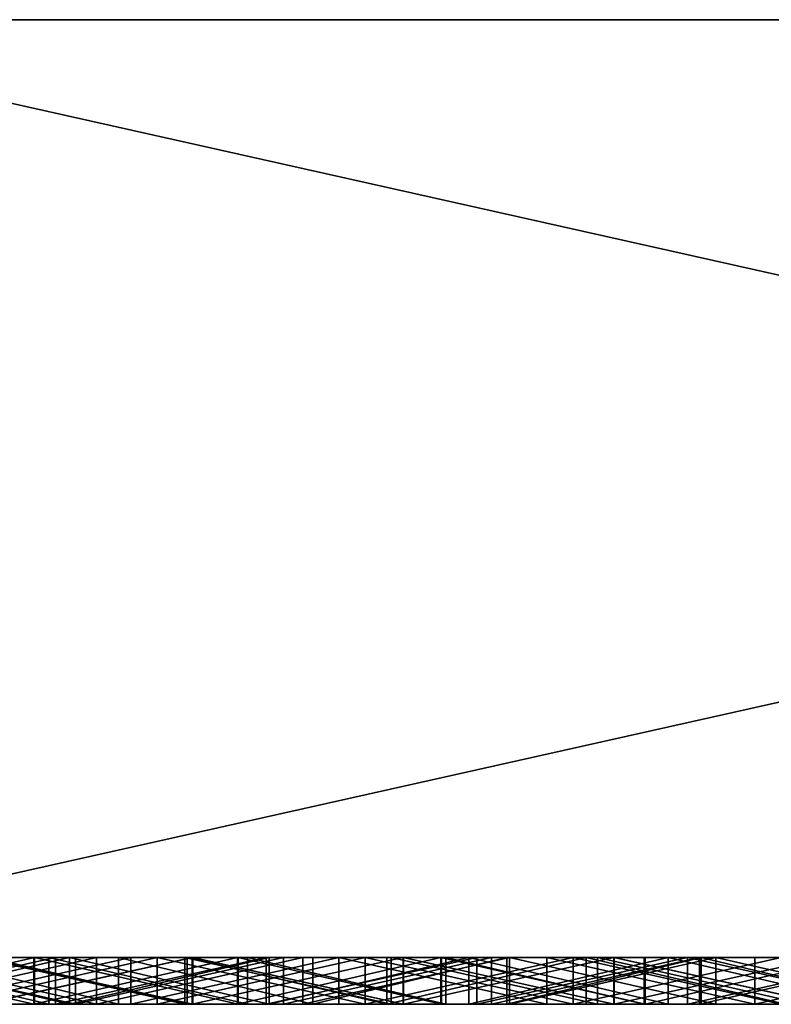
# Model space of a CAD drawing. Units: millimetres. Extents: x 0 to 500, y 0 to 4.
# Drawn here: x 341 to 344, y 0 to 4 of the extents above; entities that cross this region are included whole.
import ezdxf

# ---------------------------------------------------------------- set-up
doc = ezdxf.new("R2010")
doc.units = ezdxf.units.MM
doc.header["$MEASUREMENT"] = 0
doc.layers.add('Domyslny', color=7, linetype='Continuous')
doc.layers.add('Mat', color=42, linetype='Continuous')

msp = doc.modelspace()

# ---------------------------------------------------------------- linework, layer by layer
at = {"layer": 'Domyslny'}
for points in [[(250, 4, 350), (375, 4, 437.5), (375, 4, 350)], [(375, 4, 437.5), (250, 4, 350), (312.5, 4, 525)], [(375, 4, 262.5), (250, 4, 350), (375, 4, 350)], [(312.5, 4, 175), (250, 4, 350), (375, 4, 262.5)], [(343.75, 4, 656.25), (343.75, 4, 612.5), (312.5, 4, 612.5), (312.5, 4, 656.25)], [(343.75, 4, 612.5), (312.5, 4, 525), (312.5, 4, 612.5)], [(312.5, 4, 525), (343.75, 4, 612.5), (375, 4, 525)], [(375, 4, 437.5), (312.5, 4, 525), (375, 4, 525)], [(312.5, 4, 175), (375, 4, 262.5), (375, 4, 175)], [(312.5, 4, 175), (343.75, 4, 87.5), (312.5, 4, 87.5)], [(375, 4, 175), (343.75, 4, 87.5), (312.5, 4, 175)], [(343.75, 4, 87.5), (343.75, 4, 43.75), (312.5, 4, 43.75), (312.5, 4, 87.5)], [(312.5, 4, 656.25), (321.4286, 4, 700), (343.75, 4, 656.25)], [(343.75, 4, 43.75), (321.4286, 4), (312.5, 4, 43.75)], [(321.4286, 4), (343.75, 4, 43.75), (339.2857, 4)], [(339.2857, 4, 700), (343.75, 4, 656.25), (321.4286, 4, 700)], [(339.2857, 4), (343.75, 4, 43.75), (357.1429, 4)], [(357.1429, 4, 700), (343.75, 4, 656.25), (339.2857, 4, 700)], [(357.1429, 0), (339.2857, 0), (339.2857, 4)], [(339.2857, 4), (357.1429, 4), (357.1429, 0)], [(339.2857, 0, 700), (357.1429, 0, 700), (357.1429, 4, 700)], [(357.1429, 4, 700), (339.2857, 4, 700), (339.2857, 0, 700)], [(375, 4, 656.25), (375, 4, 612.5), (343.75, 4, 612.5), (343.75, 4, 656.25)], [(375, 4, 525), (343.75, 4, 612.5), (375, 4, 612.5)], [(343.75, 4, 87.5), (375, 4, 175), (375, 4, 87.5)], [(375, 4, 87.5), (375, 4, 43.75), (343.75, 4, 43.75), (343.75, 4, 87.5)], [(343.75, 4, 656.25), (357.1429, 4, 700), (375, 4, 656.25)], [(375, 4, 43.75), (357.1429, 4), (343.75, 4, 43.75)], [(250, 0, 350), (375, 0, 350), (375, 0, 437.5)], [(375, 0, 437.5), (312.5, 0, 525), (250, 0, 350)], [(375, 0, 262.5), (375, 0, 350), (250, 0, 350)], [(312.5, 0, 175), (375, 0, 262.5), (250, 0, 350)], [(343.75, 0, 656.25), (312.5, 0, 656.25), (312.5, 0, 612.5), (343.75, 0, 612.5)], [(343.75, 0, 612.5), (312.5, 0, 612.5), (312.5, 0, 525)], [(312.5, 0, 525), (375, 0, 525), (343.75, 0, 612.5)], [(375, 0, 437.5), (375, 0, 525), (312.5, 0, 525)], [(312.5, 0, 175), (375, 0, 175), (375, 0, 262.5)], [(312.5, 0, 175), (312.5, 0, 87.5), (343.75, 0, 87.5)], [(375, 0, 175), (312.5, 0, 175), (343.75, 0, 87.5)], [(343.75, 0, 87.5), (312.5, 0, 87.5), (312.5, 0, 43.75), (343.75, 0, 43.75)], [(312.5, 0, 656.25), (343.75, 0, 656.25), (321.4286, 0, 700)], [(343.75, 0, 43.75), (312.5, 0, 43.75), (321.4286, 0)], [(321.4286, 0), (339.2857, 0), (343.75, 0, 43.75)], [(339.2857, 0, 700), (321.4286, 0, 700), (343.75, 0, 656.25)], [(339.2857, 0), (357.1429, 0), (343.75, 0, 43.75)], [(357.1429, 0, 700), (339.2857, 0, 700), (343.75, 0, 656.25)], [(375, 0, 656.25), (343.75, 0, 656.25), (343.75, 0, 612.5), (375, 0, 612.5)], [(375, 0, 525), (375, 0, 612.5), (343.75, 0, 612.5)], [(343.75, 0, 87.5), (375, 0, 87.5), (375, 0, 175)], [(375, 0, 87.5), (343.75, 0, 87.5), (343.75, 0, 43.75), (375, 0, 43.75)], [(343.75, 0, 656.25), (375, 0, 656.25), (357.1429, 0, 700)], [(375, 0, 43.75), (343.75, 0, 43.75), (357.1429, 0)]]:
    msp.add_3dface(points, dxfattribs=at)
at = {"layer": 'Mat'}
for points in [[(341.4819, 0, 41.1952), (341.4819, 0, 38.6839), (339.7534, 0, 38.6839), (339.7534, 0, 41.1952)], [(341.0366, 0, 42.9576), (339.7534, 0, 41.1952), (340.1903, 0, 42.9576)], [(339.7534, 0, 41.1952), (341.0366, 0, 42.9576), (341.4819, 0, 41.1952)], [(341.4819, 0, 38.6839), (340.2723, 0, 37.747), (339.7534, 0, 38.6839)], [(340.1049, 0, 46.8549), (340.1071, 0, 50.7527), (340.9725, 0, 46.8549)], [(340.9725, 0, 46.8549), (340.9725, -0.2, 46.8549), (340.1049, 0, 46.8549)], [(340.1049, -0.2, 46.8549), (340.1049, 0, 46.8549), (340.9725, -0.2, 46.8549)], [(340.975, 0, 50.7527), (340.9725, 0, 46.8549), (340.1071, 0, 50.7527)], [(340.1071, 0, 50.7527), (340.1071, -0.2, 50.7527), (340.975, 0, 50.7527)], [(340.975, -0.2, 50.7527), (340.975, 0, 50.7527), (340.1071, -0.2, 50.7527)], [(341.0649, 0, 59.8822), (340.2621, 0, 55.9633), (340.1665, 0, 59.8822)], [(340.1665, 0, 640.3168), (340.498, 0, 644.2141), (341.0649, 0, 640.3168)], [(340.1665, 0, 59.8822), (340.1665, -0.2, 59.8822), (341.0649, 0, 59.8822)], [(341.0649, -0.2, 59.8822), (341.0649, 0, 59.8822), (340.1665, -0.2, 59.8822)], [(341.0649, 0, 640.3168), (340.1665, -0.2, 640.3168), (340.1665, 0, 640.3168)], [(340.1665, -0.2, 640.3168), (341.0649, 0, 640.3168), (341.0649, -0.2, 640.3168)], [(340.1903, 0, 42.9576), (341.0366, -0.2, 42.9576), (341.0366, 0, 42.9576)], [(341.0366, -0.2, 42.9576), (340.1903, 0, 42.9576), (340.1903, -0.2, 42.9576)], [(340.2621, 0, 55.9633), (341.0649, 0, 59.8822), (341.1494, 0, 55.9633)], [(341.1494, 0, 55.9633), (341.1494, -0.2, 55.9633), (340.2621, 0, 55.9633)], [(340.2621, -0.2, 55.9633), (340.2621, 0, 55.9633), (341.1494, -0.2, 55.9633)], [(341.1237, 0, 662.4282), (340.5055, 0, 658.5358), (340.2723, 0, 662.4282)], [(340.2723, 0, 37.747), (341.4819, 0, 38.6839), (341.1237, 0, 37.747)], [(340.2723, 0, 662.4282), (341.1237, -0.2, 662.4282), (341.1237, 0, 662.4282)], [(341.1237, -0.2, 662.4282), (340.2723, 0, 662.4282), (340.2723, -0.2, 662.4282)], [(341.1237, 0, 37.747), (340.2723, -0.2, 37.747), (340.2723, 0, 37.747)], [(340.2723, -0.2, 37.747), (341.1237, 0, 37.747), (341.1237, -0.2, 37.747)], [(340.3592, 0, 666.3492), (340.6106, 0, 671.5393), (341.2395, 0, 666.3492)], [(341.2395, 0, 33.8492), (340.6106, 0, 28.6386), (340.3592, 0, 33.8492)], [(341.2395, 0, 666.3492), (340.3592, -0.2, 666.3492), (340.3592, 0, 666.3492)], [(340.3592, -0.2, 666.3492), (341.2395, 0, 666.3492), (341.2395, -0.2, 666.3492)], [(340.3592, 0, 33.8492), (341.2395, -0.2, 33.8492), (341.2395, 0, 33.8492)], [(341.2395, -0.2, 33.8492), (340.3592, 0, 33.8492), (340.3592, -0.2, 33.8492)], [(341.3852, 0, 644.2141), (341.0649, 0, 640.3168), (340.498, 0, 644.2141)], [(340.498, 0, 644.2141), (340.498, -0.2, 644.2141), (341.3852, 0, 644.2141)], [(341.3852, -0.2, 644.2141), (341.3852, 0, 644.2141), (340.498, -0.2, 644.2141)], [(340.5055, 0, 658.5358), (341.1237, 0, 662.4282), (341.3335, 0, 658.5358)], [(341.3335, 0, 658.5358), (341.3335, -0.2, 658.5358), (340.5055, 0, 658.5358)], [(340.5055, -0.2, 658.5358), (340.5055, 0, 658.5358), (341.3335, -0.2, 658.5358)], [(341.4978, 0, 671.5393), (341.2395, 0, 666.3492), (340.6106, 0, 671.5393)], [(340.6106, 0, 28.6386), (341.2395, 0, 33.8492), (341.4978, 0, 28.6386)], [(340.6106, 0, 671.5393), (340.6106, -0.2, 671.5393), (341.4978, 0, 671.5393)], [(341.4978, -0.2, 671.5393), (341.4978, 0, 671.5393), (340.6106, -0.2, 671.5393)], [(341.4978, 0, 28.6386), (340.6106, -0.2, 28.6386), (340.6106, 0, 28.6386)], [(340.6106, -0.2, 28.6386), (341.4978, 0, 28.6386), (341.4978, -0.2, 28.6386)], [(340.7355, 0, 649.4247), (340.7758, 0, 653.3252), (341.6158, 0, 649.4247)], [(341.6158, 0, 649.4247), (341.6158, -0.2, 649.4247), (340.7355, 0, 649.4247)], [(340.7355, -0.2, 649.4247), (340.7355, 0, 649.4247), (341.6158, -0.2, 649.4247)], [(340.748, 0, 19.5302), (340.7527, 0, 24.7408), (341.6478, 0, 19.5302)], [(341.6478, 0, 680.6498), (340.7527, 0, 675.4604), (340.748, 0, 680.6498)], [(341.6478, 0, 19.5302), (340.748, -0.2, 19.5302), (340.748, 0, 19.5302)], [(340.748, -0.2, 19.5302), (341.6478, 0, 19.5302), (341.6478, -0.2, 19.5302)], [(340.748, 0, 680.6498), (340.748, -0.2, 680.6498), (341.6478, 0, 680.6498)], [(341.6478, -0.2, 680.6498), (341.6478, 0, 680.6498), (340.748, -0.2, 680.6498)], [(341.6505, 0, 24.7408), (341.6478, 0, 19.5302), (340.7527, 0, 24.7408)], [(340.7527, 0, 675.4604), (341.6478, 0, 680.6498), (341.6505, 0, 675.4604)], [(340.7527, 0, 24.7408), (341.6505, -0.2, 24.7408), (341.6505, 0, 24.7408)], [(341.6505, -0.2, 24.7408), (340.7527, 0, 24.7408), (340.7527, -0.2, 24.7408)], [(341.6505, 0, 675.4604), (340.7527, -0.2, 675.4604), (340.7527, 0, 675.4604)], [(340.7527, -0.2, 675.4604), (341.6505, 0, 675.4604), (341.6505, -0.2, 675.4604)], [(341.6264, 0, 653.3252), (341.6158, 0, 649.4247), (340.7758, 0, 653.3252)], [(340.7758, 0, 653.3252), (341.6264, -0.2, 653.3252), (341.6264, 0, 653.3252)], [(341.6264, -0.2, 653.3252), (340.7758, 0, 653.3252), (340.7758, -0.2, 653.3252)], [(340.9725, 0, 46.8549), (343.2103, 0, 48.7292), (341.8401, 0, 46.8549)], [(343.2103, 0, 48.7292), (340.9725, 0, 46.8549), (340.975, 0, 50.7527)], [(341.8401, 0, 46.8549), (340.9725, -0.2, 46.8549), (340.9725, 0, 46.8549)], [(340.9725, -0.2, 46.8549), (341.8401, 0, 46.8549), (341.8401, -0.2, 46.8549)], [(341.8428, 0, 50.7527), (343.2103, 0, 48.7292), (340.975, 0, 50.7527)], [(340.975, 0, 50.7527), (341.8428, -0.2, 50.7527), (341.8428, 0, 50.7527)], [(341.8428, -0.2, 50.7527), (340.975, 0, 50.7527), (340.975, -0.2, 50.7527)], [(341.8828, 0, 42.9576), (341.4819, 0, 41.1952), (341.0366, 0, 42.9576)], [(341.0366, 0, 42.9576), (341.8828, -0.2, 42.9576), (341.8828, 0, 42.9576)], [(341.8828, -0.2, 42.9576), (341.0366, 0, 42.9576), (341.0366, -0.2, 42.9576)], [(341.9633, 0, 59.8822), (341.1494, 0, 55.9633), (341.0649, 0, 59.8822)], [(341.0649, 0, 640.3168), (341.3852, 0, 644.2141), (341.9633, 0, 640.3168)], [(341.0649, 0, 59.8822), (341.0649, -0.2, 59.8822), (341.9633, 0, 59.8822)], [(341.9633, -0.2, 59.8822), (341.9633, 0, 59.8822), (341.0649, -0.2, 59.8822)], [(341.9633, 0, 640.3168), (341.0649, -0.2, 640.3168), (341.0649, 0, 640.3168)], [(341.0649, -0.2, 640.3168), (341.9633, 0, 640.3168), (341.9633, -0.2, 640.3168)], [(341.975, 0, 662.4282), (341.3335, 0, 658.5358), (341.1237, 0, 662.4282)], [(341.1237, 0, 37.747), (341.4819, 0, 38.6839), (341.975, 0, 37.747)], [(341.1237, 0, 662.4282), (341.975, -0.2, 662.4282), (341.975, 0, 662.4282)], [(341.975, -0.2, 662.4282), (341.1237, 0, 662.4282), (341.1237, -0.2, 662.4282)], [(341.975, 0, 37.747), (341.1237, -0.2, 37.747), (341.1237, 0, 37.747)], [(341.1237, -0.2, 37.747), (341.975, 0, 37.747), (341.975, -0.2, 37.747)], [(341.1494, 0, 55.9633), (341.9633, 0, 59.8822), (342.0366, 0, 55.9633)], [(342.0366, 0, 55.9633), (341.1494, -0.2, 55.9633), (341.1494, 0, 55.9633)], [(341.1494, -0.2, 55.9633), (342.0366, 0, 55.9633), (342.0366, -0.2, 55.9633)], [(341.2395, 0, 666.3492), (341.4978, 0, 671.5393), (342.1198, 0, 666.3492)], [(342.1198, 0, 33.8492), (341.4978, 0, 28.6386), (341.2395, 0, 33.8492)], [(342.1198, 0, 666.3492), (341.2395, -0.2, 666.3492), (341.2395, 0, 666.3492)], [(341.2395, -0.2, 666.3492), (342.1198, 0, 666.3492), (342.1198, -0.2, 666.3492)], [(341.2395, 0, 33.8492), (341.2395, -0.2, 33.8492), (342.1198, 0, 33.8492)], [(342.1198, -0.2, 33.8492), (342.1198, 0, 33.8492), (341.2395, -0.2, 33.8492)], [(341.3335, 0, 658.5358), (341.975, 0, 662.4282), (342.1616, 0, 658.5358)], [(342.1616, 0, 658.5358), (342.1616, -0.2, 658.5358), (341.3335, 0, 658.5358)], [(341.3335, -0.2, 658.5358), (341.3335, 0, 658.5358), (342.1616, -0.2, 658.5358)], [(342.2725, 0, 644.2141), (341.9633, 0, 640.3168), (341.3852, 0, 644.2141)], [(341.3852, 0, 644.2141), (341.3852, -0.2, 644.2141), (342.2725, 0, 644.2141)], [(342.2725, -0.2, 644.2141), (342.2725, 0, 644.2141), (341.3852, -0.2, 644.2141)], [(343.2103, 0, 41.1952), (343.2103, 0, 38.6839), (341.4819, 0, 38.6839), (341.4819, 0, 41.1952)], [(341.4819, 0, 41.1952), (343.2103, 0, 42.4509), (343.2103, 0, 41.1952)], [(343.2103, 0, 38.6839), (341.975, 0, 37.747), (341.4819, 0, 38.6839)], [(343.2103, 0, 42.4509), (341.4819, 0, 41.1952), (341.8828, 0, 42.9576)], [(342.385, 0, 671.5393), (342.1198, 0, 666.3492), (341.4978, 0, 671.5393)], [(341.4978, 0, 28.6386), (342.1198, 0, 33.8492), (342.385, 0, 28.6386)], [(341.4978, 0, 671.5393), (341.4978, -0.2, 671.5393), (342.385, 0, 671.5393)], [(342.385, -0.2, 671.5393), (342.385, 0, 671.5393), (341.4978, -0.2, 671.5393)], [(342.385, 0, 28.6386), (342.385, -0.2, 28.6386), (341.4978, 0, 28.6386)], [(341.4978, -0.2, 28.6386), (341.4978, 0, 28.6386), (342.385, -0.2, 28.6386)], [(341.6158, 0, 649.4247), (342.4769, 0, 653.3252), (342.4961, 0, 649.4247)], [(342.4769, 0, 653.3252), (341.6158, 0, 649.4247), (341.6264, 0, 653.3252)], [(342.4961, 0, 649.4247), (342.4961, -0.2, 649.4247), (341.6158, 0, 649.4247)], [(341.6158, -0.2, 649.4247), (341.6158, 0, 649.4247), (342.4961, -0.2, 649.4247)], [(341.6264, 0, 653.3252), (342.4769, -0.2, 653.3252), (342.4769, 0, 653.3252)], [(342.4769, -0.2, 653.3252), (341.6264, 0, 653.3252), (341.6264, -0.2, 653.3252)], [(341.6478, 0, 19.5302), (341.6505, 0, 24.7408), (342.5476, 0, 19.5302)], [(342.5476, 0, 680.6498), (341.6505, 0, 675.4604), (341.6478, 0, 680.6498)], [(342.5476, 0, 19.5302), (342.5476, -0.2, 19.5302), (341.6478, 0, 19.5302)], [(341.6478, -0.2, 19.5302), (341.6478, 0, 19.5302), (342.5476, -0.2, 19.5302)], [(341.6478, 0, 680.6498), (341.6478, -0.2, 680.6498), (342.5476, 0, 680.6498)], [(342.5476, -0.2, 680.6498), (342.5476, 0, 680.6498), (341.6478, -0.2, 680.6498)], [(342.5483, 0, 24.7408), (342.5476, 0, 19.5302), (341.6505, 0, 24.7408)], [(341.6505, 0, 675.4604), (342.5476, 0, 680.6498), (342.5483, 0, 675.4604)], [(341.6505, 0, 24.7408), (342.5483, -0.2, 24.7408), (342.5483, 0, 24.7408)], [(342.5483, -0.2, 24.7408), (341.6505, 0, 24.7408), (341.6505, -0.2, 24.7408)], [(342.5483, 0, 675.4604), (342.5483, -0.2, 675.4604), (341.6505, 0, 675.4604)], [(341.6505, -0.2, 675.4604), (341.6505, 0, 675.4604), (342.5483, -0.2, 675.4604)], [(341.8401, 0, 46.8549), (343.2103, 0, 47.4736), (342.7077, 0, 46.8549)], [(343.2103, 0, 47.4736), (341.8401, 0, 46.8549), (343.2103, 0, 48.7292)], [(342.7077, 0, 46.8549), (341.8401, -0.2, 46.8549), (341.8401, 0, 46.8549)], [(341.8401, -0.2, 46.8549), (342.7077, 0, 46.8549), (342.7077, -0.2, 46.8549)], [(342.7107, 0, 50.7527), (343.2103, 0, 48.7292), (341.8428, 0, 50.7527)], [(341.8428, 0, 50.7527), (342.7107, -0.2, 50.7527), (342.7107, 0, 50.7527)], [(342.7107, -0.2, 50.7527), (341.8428, 0, 50.7527), (341.8428, -0.2, 50.7527)], [(342.729, 0, 42.9576), (343.2103, 0, 42.4509), (341.8828, 0, 42.9576)], [(341.8828, 0, 42.9576), (342.729, -0.2, 42.9576), (342.729, 0, 42.9576)], [(342.729, -0.2, 42.9576), (341.8828, 0, 42.9576), (341.8828, -0.2, 42.9576)], [(342.8618, 0, 59.8822), (342.0366, 0, 55.9633), (341.9633, 0, 59.8822)], [(341.9633, 0, 640.3168), (342.2725, 0, 644.2141), (342.8618, 0, 640.3168)], [(341.9633, 0, 59.8822), (341.9633, -0.2, 59.8822), (342.8618, 0, 59.8822)], [(342.8618, -0.2, 59.8822), (342.8618, 0, 59.8822), (341.9633, -0.2, 59.8822)], [(342.8618, 0, 640.3168), (341.9633, -0.2, 640.3168), (341.9633, 0, 640.3168)], [(341.9633, -0.2, 640.3168), (342.8618, 0, 640.3168), (342.8618, -0.2, 640.3168)], [(342.8264, 0, 662.4282), (342.1616, 0, 658.5358), (341.975, 0, 662.4282)], [(341.975, 0, 37.747), (343.2103, 0, 38.6839), (342.8264, 0, 37.747)], [(341.975, 0, 662.4282), (341.975, -0.2, 662.4282), (342.8264, 0, 662.4282)], [(342.8264, -0.2, 662.4282), (342.8264, 0, 662.4282), (341.975, -0.2, 662.4282)], [(342.8264, 0, 37.747), (341.975, -0.2, 37.747), (341.975, 0, 37.747)], [(341.975, -0.2, 37.747), (342.8264, 0, 37.747), (342.8264, -0.2, 37.747)], [(342.0366, 0, 55.9633), (342.8618, 0, 59.8822), (342.9239, 0, 55.9633)], [(342.9239, 0, 55.9633), (342.0366, -0.2, 55.9633), (342.0366, 0, 55.9633)], [(342.0366, -0.2, 55.9633), (342.9239, 0, 55.9633), (342.9239, -0.2, 55.9633)], [(342.1198, 0, 666.3492), (342.385, 0, 671.5393), (343.0002, 0, 666.3492)], [(343.0002, 0, 33.8492), (342.385, 0, 28.6386), (342.1198, 0, 33.8492)], [(343.0002, 0, 666.3492), (342.1198, -0.2, 666.3492), (342.1198, 0, 666.3492)], [(342.1198, -0.2, 666.3492), (343.0002, 0, 666.3492), (343.0002, -0.2, 666.3492)], [(342.1198, 0, 33.8492), (342.1198, -0.2, 33.8492), (343.0002, 0, 33.8492)], [(343.0002, -0.2, 33.8492), (343.0002, 0, 33.8492), (342.1198, -0.2, 33.8492)], [(342.1616, 0, 658.5358), (342.8264, 0, 662.4282), (342.9896, 0, 658.5358)], [(342.9896, 0, 658.5358), (342.1616, -0.2, 658.5358), (342.1616, 0, 658.5358)], [(342.1616, -0.2, 658.5358), (342.9896, 0, 658.5358), (342.9896, -0.2, 658.5358)], [(343.1597, 0, 644.2141), (342.8618, 0, 640.3168), (342.2725, 0, 644.2141)], [(342.2725, 0, 644.2141), (343.1597, -0.2, 644.2141), (343.1597, 0, 644.2141)], [(343.1597, -0.2, 644.2141), (342.2725, 0, 644.2141), (342.2725, -0.2, 644.2141)], [(343.2723, 0, 671.5393), (343.0002, 0, 666.3492), (342.385, 0, 671.5393)], [(342.385, 0, 28.6386), (343.0002, 0, 33.8492), (343.2723, 0, 28.6386)], [(342.385, 0, 671.5393), (343.2723, -0.2, 671.5393), (343.2723, 0, 671.5393)], [(343.2723, -0.2, 671.5393), (342.385, 0, 671.5393), (342.385, -0.2, 671.5393)], [(343.2723, 0, 28.6386), (342.385, -0.2, 28.6386), (342.385, 0, 28.6386)], [(342.385, -0.2, 28.6386), (343.2723, 0, 28.6386), (343.2723, -0.2, 28.6386)], [(343.3275, 0, 653.3252), (342.4961, 0, 649.4247), (342.4769, 0, 653.3252)], [(342.4769, 0, 653.3252), (342.4769, -0.2, 653.3252), (343.3275, 0, 653.3252)], [(343.3275, -0.2, 653.3252), (343.3275, 0, 653.3252), (342.4769, -0.2, 653.3252)], [(342.4961, 0, 649.4247), (343.3275, 0, 653.3252), (343.3764, 0, 649.4247)], [(343.3764, 0, 649.4247), (343.3764, -0.2, 649.4247), (342.4961, 0, 649.4247)], [(342.4961, -0.2, 649.4247), (342.4961, 0, 649.4247), (343.3764, -0.2, 649.4247)], [(342.5476, 0, 19.5302), (343.4461, 0, 24.7408), (343.4474, 0, 19.5302)], [(343.4474, 0, 680.6498), (343.4461, 0, 675.4604), (342.5476, 0, 680.6498)], [(343.4461, 0, 24.7408), (342.5476, 0, 19.5302), (342.5483, 0, 24.7408)], [(342.5483, 0, 675.4604), (342.5476, 0, 680.6498), (343.4461, 0, 675.4604)], [(343.4474, 0, 19.5302), (343.4474, -0.2, 19.5302), (342.5476, 0, 19.5302)], [(342.5476, -0.2, 19.5302), (342.5476, 0, 19.5302), (343.4474, -0.2, 19.5302)], [(342.5476, 0, 680.6498), (343.4474, -0.2, 680.6498), (343.4474, 0, 680.6498)], [(343.4474, -0.2, 680.6498), (342.5476, 0, 680.6498), (342.5476, -0.2, 680.6498)], [(342.5483, 0, 24.7408), (342.5483, -0.2, 24.7408), (343.4461, 0, 24.7408)], [(343.4461, -0.2, 24.7408), (343.4461, 0, 24.7408), (342.5483, -0.2, 24.7408)], [(343.4461, 0, 675.4604), (343.4461, -0.2, 675.4604), (342.5483, 0, 675.4604)], [(342.5483, -0.2, 675.4604), (342.5483, 0, 675.4604), (343.4461, -0.2, 675.4604)], [(342.7077, 0, 46.8549), (343.2103, 0, 47.4736), (343.5753, 0, 46.8549)], [(343.5753, 0, 46.8549), (343.5753, -0.2, 46.8549), (342.7077, 0, 46.8549)], [(342.7077, -0.2, 46.8549), (342.7077, 0, 46.8549), (343.5753, -0.2, 46.8549)], [(343.5786, 0, 50.7527), (343.2103, 0, 48.7292), (342.7107, 0, 50.7527)], [(342.7107, 0, 50.7527), (343.5786, -0.2, 50.7527), (343.5786, 0, 50.7527)], [(343.5786, -0.2, 50.7527), (342.7107, 0, 50.7527), (342.7107, -0.2, 50.7527)], [(343.5753, 0, 42.9576), (343.2103, 0, 42.4509), (342.729, 0, 42.9576)], [(342.729, 0, 42.9576), (343.5753, -0.2, 42.9576), (343.5753, 0, 42.9576)], [(343.5753, -0.2, 42.9576), (342.729, 0, 42.9576), (342.729, -0.2, 42.9576)], [(343.6777, 0, 662.4282), (342.9896, 0, 658.5358), (342.8264, 0, 662.4282)], [(342.8264, 0, 37.747), (343.2103, 0, 38.6839), (343.6777, 0, 37.747)], [(342.8264, 0, 662.4282), (342.8264, -0.2, 662.4282), (343.6777, 0, 662.4282)], [(343.6777, -0.2, 662.4282), (343.6777, 0, 662.4282), (342.8264, -0.2, 662.4282)], [(343.6777, 0, 37.747), (343.6777, -0.2, 37.747), (342.8264, 0, 37.747)], [(342.8264, -0.2, 37.747), (342.8264, 0, 37.747), (343.6777, -0.2, 37.747)], [(343.7602, 0, 59.8822), (342.9239, 0, 55.9633), (342.8618, 0, 59.8822)], [(342.8618, 0, 640.3168), (343.1597, 0, 644.2141), (343.7602, 0, 640.3168)], [(342.8618, 0, 59.8822), (342.8618, -0.2, 59.8822), (343.7602, 0, 59.8822)], [(343.7602, -0.2, 59.8822), (343.7602, 0, 59.8822), (342.8618, -0.2, 59.8822)], [(343.7602, 0, 640.3168), (342.8618, -0.2, 640.3168), (342.8618, 0, 640.3168)], [(342.8618, -0.2, 640.3168), (343.7602, 0, 640.3168), (343.7602, -0.2, 640.3168)], [(342.9239, 0, 55.9633), (343.7602, 0, 59.8822), (343.8111, 0, 55.9633)], [(343.8111, 0, 55.9633), (342.9239, -0.2, 55.9633), (342.9239, 0, 55.9633)], [(342.9239, -0.2, 55.9633), (343.8111, 0, 55.9633), (343.8111, -0.2, 55.9633)], [(342.9896, 0, 658.5358), (343.6777, 0, 662.4282), (343.8177, 0, 658.5358)], [(343.8177, 0, 658.5358), (342.9896, -0.2, 658.5358), (342.9896, 0, 658.5358)], [(342.9896, -0.2, 658.5358), (343.8177, 0, 658.5358), (343.8177, -0.2, 658.5358)], [(343.0002, 0, 666.3492), (343.2723, 0, 671.5393), (343.8805, 0, 666.3492)], [(343.8805, 0, 33.8492), (343.2723, 0, 28.6386), (343.0002, 0, 33.8492)], [(343.8805, 0, 666.3492), (343.0002, -0.2, 666.3492), (343.0002, 0, 666.3492)], [(343.0002, -0.2, 666.3492), (343.8805, 0, 666.3492), (343.8805, -0.2, 666.3492)], [(343.0002, 0, 33.8492), (343.8805, -0.2, 33.8492), (343.8805, 0, 33.8492)], [(343.8805, -0.2, 33.8492), (343.0002, 0, 33.8492), (343.0002, -0.2, 33.8492)], [(344.047, 0, 644.2141), (343.7602, 0, 640.3168), (343.1597, 0, 644.2141)], [(343.1597, 0, 644.2141), (344.047, -0.2, 644.2141), (344.047, 0, 644.2141)], [(344.047, -0.2, 644.2141), (343.1597, 0, 644.2141), (343.1597, -0.2, 644.2141)], [(344.0745, 0, 48.7292), (344.0745, 0, 47.4736), (343.2103, 0, 47.4736), (343.2103, 0, 48.7292)], [(344.0745, 0, 42.4509), (344.0745, 0, 41.1952), (343.2103, 0, 41.1952), (343.2103, 0, 42.4509)], [(344.0745, 0, 41.1952), (343.2103, 0, 38.6839), (343.2103, 0, 41.1952)], [(343.2103, 0, 38.6839), (344.0745, 0, 41.1952), (344.9387, 0, 38.6839)], [(343.2103, 0, 48.7292), (343.5786, 0, 50.7527), (344.0745, 0, 48.7292)], [(344.0745, 0, 47.4736), (343.5753, 0, 46.8549), (343.2103, 0, 47.4736)], [(343.2103, 0, 42.4509), (343.5753, 0, 42.9576), (344.0745, 0, 42.4509)], [(344.9387, 0, 38.6839), (343.6777, 0, 37.747), (343.2103, 0, 38.6839)], [(344.1595, 0, 671.5393), (343.8805, 0, 666.3492), (343.2723, 0, 671.5393)], [(343.2723, 0, 28.6386), (343.8805, 0, 33.8492), (344.1595, 0, 28.6386)], [(343.2723, 0, 671.5393), (344.1595, -0.2, 671.5393), (344.1595, 0, 671.5393)], [(344.1595, -0.2, 671.5393), (343.2723, 0, 671.5393), (343.2723, -0.2, 671.5393)], [(344.1595, 0, 28.6386), (343.2723, -0.2, 28.6386), (343.2723, 0, 28.6386)], [(343.2723, -0.2, 28.6386), (344.1595, 0, 28.6386), (344.1595, -0.2, 28.6386)], [(344.178, 0, 653.3252), (343.3764, 0, 649.4247), (343.3275, 0, 653.3252)], [(343.3275, 0, 653.3252), (344.178, -0.2, 653.3252), (344.178, 0, 653.3252)], [(344.178, -0.2, 653.3252), (343.3275, 0, 653.3252), (343.3275, -0.2, 653.3252)], [(343.3764, 0, 649.4247), (344.178, 0, 653.3252), (344.2567, 0, 649.4247)], [(344.2567, 0, 649.4247), (344.2567, -0.2, 649.4247), (343.3764, 0, 649.4247)], [(343.3764, -0.2, 649.4247), (343.3764, 0, 649.4247), (344.2567, -0.2, 649.4247)], [(344.344, 0, 24.7408), (343.4474, 0, 19.5302), (343.4461, 0, 24.7408)], [(343.4461, 0, 675.4604), (343.4474, 0, 680.6498), (344.344, 0, 675.4604)], [(343.4461, 0, 24.7408), (344.344, -0.2, 24.7408), (344.344, 0, 24.7408)], [(344.344, -0.2, 24.7408), (343.4461, 0, 24.7408), (343.4461, -0.2, 24.7408)], [(344.344, 0, 675.4604), (343.4461, -0.2, 675.4604), (343.4461, 0, 675.4604)], [(343.4461, -0.2, 675.4604), (344.344, 0, 675.4604), (344.344, -0.2, 675.4604)], [(343.4474, 0, 19.5302), (344.344, 0, 24.7408), (344.3473, 0, 19.5302)], [(344.3473, 0, 680.6498), (344.344, 0, 675.4604), (343.4474, 0, 680.6498)], [(344.3473, 0, 19.5302), (344.3473, -0.2, 19.5302), (343.4474, 0, 19.5302)], [(343.4474, -0.2, 19.5302), (343.4474, 0, 19.5302), (344.3473, -0.2, 19.5302)], [(343.4474, 0, 680.6498), (344.3473, -0.2, 680.6498), (344.3473, 0, 680.6498)], [(344.3473, -0.2, 680.6498), (343.4474, 0, 680.6498), (343.4474, -0.2, 680.6498)], [(343.5753, 0, 46.8549), (344.0745, 0, 46.2179), (343.5753, 0, 46.2053)], [(343.5753, 0, 46.2053), (344.0745, 0, 46.2179), (343.5753, 0, 45.5558)], [(343.5753, 0, 45.5558), (344.0745, 0, 44.9622), (343.5753, 0, 44.9062)], [(343.5753, 0, 44.9062), (344.0745, 0, 44.9622), (343.5753, 0, 44.2567)], [(343.5753, 0, 44.2567), (344.0745, 0, 43.7066), (343.5753, 0, 43.6072)], [(343.5753, 0, 43.6072), (344.0745, 0, 43.7066), (343.5753, 0, 42.9576)], [(344.0745, 0, 46.2179), (343.5753, 0, 46.8549), (344.0745, 0, 47.4736)], [(344.0745, 0, 44.9622), (343.5753, 0, 45.5558), (344.0745, 0, 46.2179)], [(344.0745, 0, 43.7066), (343.5753, 0, 44.2567), (344.0745, 0, 44.9622)], [(344.0745, 0, 42.4509), (343.5753, 0, 42.9576), (344.0745, 0, 43.7066)], [(343.5753, 0, 42.9576), (343.5753, -0.2, 43.6072), (343.5753, 0, 43.6072)], [(343.5753, 0, 43.6072), (343.5753, -0.2, 44.2567), (343.5753, 0, 44.2567)], [(343.5753, 0, 44.2567), (343.5753, -0.2, 44.9062), (343.5753, 0, 44.9062)], [(343.5753, 0, 44.9062), (343.5753, -0.2, 45.5558), (343.5753, 0, 45.5558)], [(343.5753, 0, 45.5558), (343.5753, -0.2, 45.5558), (343.5753, 0, 46.2053)], [(343.5753, 0, 46.2053), (343.5753, -0.2, 46.2053), (343.5753, 0, 46.8549)], [(343.5753, -0.2, 46.8549), (343.5753, 0, 46.8549), (343.5753, -0.2, 46.2053)], [(343.5753, -0.2, 46.2053), (343.5753, 0, 46.2053), (343.5753, -0.2, 45.5558)], [(343.5753, -0.2, 45.5558), (343.5753, 0, 44.9062), (343.5753, -0.2, 44.9062)], [(343.5753, -0.2, 44.9062), (343.5753, 0, 44.2567), (343.5753, -0.2, 44.2567)], [(343.5753, -0.2, 44.2567), (343.5753, 0, 43.6072), (343.5753, -0.2, 43.6072)], [(343.5753, -0.2, 43.6072), (343.5753, 0, 42.9576), (343.5753, -0.2, 42.9576)], [(344.4465, 0, 50.7527), (344.0745, 0, 48.7292), (343.5786, 0, 50.7527)], [(343.5786, 0, 50.7527), (343.5786, -0.2, 50.7527), (344.4465, 0, 50.7527)], [(344.4465, -0.2, 50.7527), (344.4465, 0, 50.7527), (343.5786, -0.2, 50.7527)], [(344.5291, 0, 662.4282), (343.8177, 0, 658.5358), (343.6777, 0, 662.4282)], [(343.6777, 0, 37.747), (344.9387, 0, 38.6839), (344.5291, 0, 37.747)], [(343.6777, 0, 662.4282), (344.5291, -0.2, 662.4282), (344.5291, 0, 662.4282)], [(344.5291, -0.2, 662.4282), (343.6777, 0, 662.4282), (343.6777, -0.2, 662.4282)], [(344.5291, 0, 37.747), (344.5291, -0.2, 37.747), (343.6777, 0, 37.747)], [(343.6777, -0.2, 37.747), (343.6777, 0, 37.747), (344.5291, -0.2, 37.747)], [(344.6586, 0, 59.8822), (343.8111, 0, 55.9633), (343.7602, 0, 59.8822)], [(343.7602, 0, 640.3168), (344.047, 0, 644.2141), (344.6586, 0, 640.3168)], [(343.7602, 0, 59.8822), (344.6586, -0.2, 59.8822), (344.6586, 0, 59.8822)], [(344.6586, -0.2, 59.8822), (343.7602, 0, 59.8822), (343.7602, -0.2, 59.8822)], [(344.6586, 0, 640.3168), (343.7602, -0.2, 640.3168), (343.7602, 0, 640.3168)], [(343.7602, -0.2, 640.3168), (344.6586, 0, 640.3168), (344.6586, -0.2, 640.3168)], [(343.8111, 0, 55.9633), (344.6586, 0, 59.8822), (344.6984, 0, 55.9633)], [(344.6984, 0, 55.9633), (343.8111, -0.2, 55.9633), (343.8111, 0, 55.9633)], [(343.8111, -0.2, 55.9633), (344.6984, 0, 55.9633), (344.6984, -0.2, 55.9633)], [(343.8177, 0, 658.5358), (344.5291, 0, 662.4282), (344.6457, 0, 658.5358)], [(344.6457, 0, 658.5358), (344.6457, -0.2, 658.5358), (343.8177, 0, 658.5358)], [(343.8177, -0.2, 658.5358), (343.8177, 0, 658.5358), (344.6457, -0.2, 658.5358)], [(343.8805, 0, 666.3492), (344.1595, 0, 671.5393), (344.7608, 0, 666.3492)], [(344.7608, 0, 33.8492), (344.1595, 0, 28.6386), (343.8805, 0, 33.8492)], [(344.7608, 0, 666.3492), (344.7608, -0.2, 666.3492), (343.8805, 0, 666.3492)], [(343.8805, -0.2, 666.3492), (343.8805, 0, 666.3492), (344.7608, -0.2, 666.3492)], [(343.8805, 0, 33.8492), (344.7608, -0.2, 33.8492), (344.7608, 0, 33.8492)], [(344.7608, -0.2, 33.8492), (343.8805, 0, 33.8492), (343.8805, -0.2, 33.8492)], [(344.9342, 0, 644.2141), (344.6586, 0, 640.3168), (344.047, 0, 644.2141)], [(344.047, 0, 644.2141), (344.047, -0.2, 644.2141), (344.9342, 0, 644.2141)], [(344.9342, -0.2, 644.2141), (344.9342, 0, 644.2141), (344.047, -0.2, 644.2141)], [(344.9387, 0, 48.7292), (344.9387, 0, 47.4736), (344.0745, 0, 47.4736), (344.0745, 0, 48.7292)], [(344.9387, 0, 47.4736), (344.9387, 0, 46.2179), (344.0745, 0, 46.2179), (344.0745, 0, 47.4736)], [(344.9387, 0, 46.2179), (344.9387, 0, 44.9622), (344.0745, 0, 44.9622), (344.0745, 0, 46.2179)], [(344.9387, 0, 44.9622), (344.9387, 0, 43.7066), (344.0745, 0, 43.7066), (344.0745, 0, 44.9622)], [(344.9387, 0, 43.7066), (344.9387, 0, 42.4509), (344.0745, 0, 42.4509), (344.0745, 0, 43.7066)], [(344.9387, 0, 42.4509), (344.9387, 0, 41.1952), (344.0745, 0, 41.1952), (344.0745, 0, 42.4509)], [(344.9387, 0, 38.6839), (344.0745, 0, 41.1952), (344.9387, 0, 41.1952)], [(344.0745, 0, 48.7292), (344.4465, 0, 50.7527), (344.9387, 0, 48.7292)], [(341.4819, -0.2, 41.1952), (339.7534, -0.2, 41.1952), (339.7534, -0.2, 38.6839), (341.4819, -0.2, 38.6839)], [(341.0366, -0.2, 42.9576), (340.1903, -0.2, 42.9576), (339.7534, -0.2, 41.1952)], [(339.7534, -0.2, 41.1952), (341.4819, -0.2, 41.1952), (341.0366, -0.2, 42.9576)], [(341.4819, -0.2, 38.6839), (339.7534, -0.2, 38.6839), (340.2723, -0.2, 37.747)], [(340.1049, -0.2, 46.8549), (340.9725, -0.2, 46.8549), (340.1071, -0.2, 50.7527)], [(340.975, -0.2, 50.7527), (340.1071, -0.2, 50.7527), (340.9725, -0.2, 46.8549)], [(341.0649, -0.2, 59.8822), (340.1665, -0.2, 59.8822), (340.2621, -0.2, 55.9633)], [(340.1665, -0.2, 640.3168), (341.0649, -0.2, 640.3168), (340.498, -0.2, 644.2141)], [(340.2621, -0.2, 55.9633), (341.1494, -0.2, 55.9633), (341.0649, -0.2, 59.8822)], [(341.1237, -0.2, 662.4282), (340.2723, -0.2, 662.4282), (340.5055, -0.2, 658.5358)], [(340.2723, -0.2, 37.747), (341.1237, -0.2, 37.747), (341.4819, -0.2, 38.6839)], [(340.3592, -0.2, 666.3492), (341.2395, -0.2, 666.3492), (340.6106, -0.2, 671.5393)], [(341.2395, -0.2, 33.8492), (340.3592, -0.2, 33.8492), (340.6106, -0.2, 28.6386)], [(341.3852, -0.2, 644.2141), (340.498, -0.2, 644.2141), (341.0649, -0.2, 640.3168)], [(340.5055, -0.2, 658.5358), (341.3335, -0.2, 658.5358), (341.1237, -0.2, 662.4282)], [(341.4978, -0.2, 671.5393), (340.6106, -0.2, 671.5393), (341.2395, -0.2, 666.3492)], [(340.6106, -0.2, 28.6386), (341.4978, -0.2, 28.6386), (341.2395, -0.2, 33.8492)], [(340.7355, -0.2, 649.4247), (341.6158, -0.2, 649.4247), (340.7758, -0.2, 653.3252)], [(340.748, -0.2, 19.5302), (341.6478, -0.2, 19.5302), (340.7527, -0.2, 24.7408)], [(341.6478, -0.2, 680.6498), (340.748, -0.2, 680.6498), (340.7527, -0.2, 675.4604)], [(341.6505, -0.2, 24.7408), (340.7527, -0.2, 24.7408), (341.6478, -0.2, 19.5302)], [(340.7527, -0.2, 675.4604), (341.6505, -0.2, 675.4604), (341.6478, -0.2, 680.6498)], [(341.6264, -0.2, 653.3252), (340.7758, -0.2, 653.3252), (341.6158, -0.2, 649.4247)], [(340.9725, -0.2, 46.8549), (341.8401, -0.2, 46.8549), (343.2103, -0.2, 48.7292)], [(343.2103, -0.2, 48.7292), (340.975, -0.2, 50.7527), (340.9725, -0.2, 46.8549)], [(341.8428, -0.2, 50.7527), (340.975, -0.2, 50.7527), (343.2103, -0.2, 48.7292)], [(341.8828, -0.2, 42.9576), (341.0366, -0.2, 42.9576), (341.4819, -0.2, 41.1952)], [(341.9633, -0.2, 59.8822), (341.0649, -0.2, 59.8822), (341.1494, -0.2, 55.9633)], [(341.0649, -0.2, 640.3168), (341.9633, -0.2, 640.3168), (341.3852, -0.2, 644.2141)], [(341.975, -0.2, 662.4282), (341.1237, -0.2, 662.4282), (341.3335, -0.2, 658.5358)], [(341.1237, -0.2, 37.747), (341.975, -0.2, 37.747), (341.4819, -0.2, 38.6839)], [(341.1494, -0.2, 55.9633), (342.0366, -0.2, 55.9633), (341.9633, -0.2, 59.8822)], [(341.2395, -0.2, 666.3492), (342.1198, -0.2, 666.3492), (341.4978, -0.2, 671.5393)], [(342.1198, -0.2, 33.8492), (341.2395, -0.2, 33.8492), (341.4978, -0.2, 28.6386)], [(341.3335, -0.2, 658.5358), (342.1616, -0.2, 658.5358), (341.975, -0.2, 662.4282)], [(342.2725, -0.2, 644.2141), (341.3852, -0.2, 644.2141), (341.9633, -0.2, 640.3168)], [(343.2103, -0.2, 41.1952), (341.4819, -0.2, 41.1952), (341.4819, -0.2, 38.6839), (343.2103, -0.2, 38.6839)], [(341.4819, -0.2, 41.1952), (343.2103, -0.2, 41.1952), (343.2103, -0.2, 42.4509)], [(343.2103, -0.2, 38.6839), (341.4819, -0.2, 38.6839), (341.975, -0.2, 37.747)], [(343.2103, -0.2, 42.4509), (341.8828, -0.2, 42.9576), (341.4819, -0.2, 41.1952)], [(342.385, -0.2, 671.5393), (341.4978, -0.2, 671.5393), (342.1198, -0.2, 666.3492)], [(341.4978, -0.2, 28.6386), (342.385, -0.2, 28.6386), (342.1198, -0.2, 33.8492)], [(341.6158, -0.2, 649.4247), (342.4961, -0.2, 649.4247), (342.4769, -0.2, 653.3252)], [(342.4769, -0.2, 653.3252), (341.6264, -0.2, 653.3252), (341.6158, -0.2, 649.4247)], [(341.6478, -0.2, 19.5302), (342.5476, -0.2, 19.5302), (341.6505, -0.2, 24.7408)], [(342.5476, -0.2, 680.6498), (341.6478, -0.2, 680.6498), (341.6505, -0.2, 675.4604)], [(342.5483, -0.2, 24.7408), (341.6505, -0.2, 24.7408), (342.5476, -0.2, 19.5302)], [(341.6505, -0.2, 675.4604), (342.5483, -0.2, 675.4604), (342.5476, -0.2, 680.6498)], [(341.8401, -0.2, 46.8549), (342.7077, -0.2, 46.8549), (343.2103, -0.2, 47.4736)], [(343.2103, -0.2, 47.4736), (343.2103, -0.2, 48.7292), (341.8401, -0.2, 46.8549)], [(342.7107, -0.2, 50.7527), (341.8428, -0.2, 50.7527), (343.2103, -0.2, 48.7292)], [(342.729, -0.2, 42.9576), (341.8828, -0.2, 42.9576), (343.2103, -0.2, 42.4509)], [(342.8618, -0.2, 59.8822), (341.9633, -0.2, 59.8822), (342.0366, -0.2, 55.9633)], [(341.9633, -0.2, 640.3168), (342.8618, -0.2, 640.3168), (342.2725, -0.2, 644.2141)], [(342.8264, -0.2, 662.4282), (341.975, -0.2, 662.4282), (342.1616, -0.2, 658.5358)], [(341.975, -0.2, 37.747), (342.8264, -0.2, 37.747), (343.2103, -0.2, 38.6839)], [(342.0366, -0.2, 55.9633), (342.9239, -0.2, 55.9633), (342.8618, -0.2, 59.8822)], [(342.1198, -0.2, 666.3492), (343.0002, -0.2, 666.3492), (342.385, -0.2, 671.5393)], [(343.0002, -0.2, 33.8492), (342.1198, -0.2, 33.8492), (342.385, -0.2, 28.6386)], [(342.1616, -0.2, 658.5358), (342.9896, -0.2, 658.5358), (342.8264, -0.2, 662.4282)], [(343.1597, -0.2, 644.2141), (342.2725, -0.2, 644.2141), (342.8618, -0.2, 640.3168)], [(343.2723, -0.2, 671.5393), (342.385, -0.2, 671.5393), (343.0002, -0.2, 666.3492)], [(342.385, -0.2, 28.6386), (343.2723, -0.2, 28.6386), (343.0002, -0.2, 33.8492)], [(343.3275, -0.2, 653.3252), (342.4769, -0.2, 653.3252), (342.4961, -0.2, 649.4247)], [(342.4961, -0.2, 649.4247), (343.3764, -0.2, 649.4247), (343.3275, -0.2, 653.3252)], [(342.5476, -0.2, 19.5302), (343.4474, -0.2, 19.5302), (343.4461, -0.2, 24.7408)], [(343.4474, -0.2, 680.6498), (342.5476, -0.2, 680.6498), (343.4461, -0.2, 675.4604)], [(343.4461, -0.2, 24.7408), (342.5483, -0.2, 24.7408), (342.5476, -0.2, 19.5302)], [(342.5483, -0.2, 675.4604), (343.4461, -0.2, 675.4604), (342.5476, -0.2, 680.6498)], [(342.7077, -0.2, 46.8549), (343.5753, -0.2, 46.8549), (343.2103, -0.2, 47.4736)], [(343.5786, -0.2, 50.7527), (342.7107, -0.2, 50.7527), (343.2103, -0.2, 48.7292)], [(343.5753, -0.2, 42.9576), (342.729, -0.2, 42.9576), (343.2103, -0.2, 42.4509)], [(343.6777, -0.2, 662.4282), (342.8264, -0.2, 662.4282), (342.9896, -0.2, 658.5358)], [(342.8264, -0.2, 37.747), (343.6777, -0.2, 37.747), (343.2103, -0.2, 38.6839)], [(343.7602, -0.2, 59.8822), (342.8618, -0.2, 59.8822), (342.9239, -0.2, 55.9633)], [(342.8618, -0.2, 640.3168), (343.7602, -0.2, 640.3168), (343.1597, -0.2, 644.2141)], [(342.9239, -0.2, 55.9633), (343.8111, -0.2, 55.9633), (343.7602, -0.2, 59.8822)], [(342.9896, -0.2, 658.5358), (343.8177, -0.2, 658.5358), (343.6777, -0.2, 662.4282)], [(343.0002, -0.2, 666.3492), (343.8805, -0.2, 666.3492), (343.2723, -0.2, 671.5393)], [(343.8805, -0.2, 33.8492), (343.0002, -0.2, 33.8492), (343.2723, -0.2, 28.6386)], [(344.047, -0.2, 644.2141), (343.1597, -0.2, 644.2141), (343.7602, -0.2, 640.3168)], [(344.0745, -0.2, 48.7292), (343.2103, -0.2, 48.7292), (343.2103, -0.2, 47.4736), (344.0745, -0.2, 47.4736)], [(344.0745, -0.2, 42.4509), (343.2103, -0.2, 42.4509), (343.2103, -0.2, 41.1952), (344.0745, -0.2, 41.1952)], [(344.0745, -0.2, 41.1952), (343.2103, -0.2, 41.1952), (343.2103, -0.2, 38.6839)], [(343.2103, -0.2, 38.6839), (344.9387, -0.2, 38.6839), (344.0745, -0.2, 41.1952)], [(343.2103, -0.2, 48.7292), (344.0745, -0.2, 48.7292), (343.5786, -0.2, 50.7527)], [(344.0745, -0.2, 47.4736), (343.2103, -0.2, 47.4736), (343.5753, -0.2, 46.8549)], [(343.2103, -0.2, 42.4509), (344.0745, -0.2, 42.4509), (343.5753, -0.2, 42.9576)], [(344.9387, -0.2, 38.6839), (343.2103, -0.2, 38.6839), (343.6777, -0.2, 37.747)], [(344.1595, -0.2, 671.5393), (343.2723, -0.2, 671.5393), (343.8805, -0.2, 666.3492)], [(343.2723, -0.2, 28.6386), (344.1595, -0.2, 28.6386), (343.8805, -0.2, 33.8492)], [(344.178, -0.2, 653.3252), (343.3275, -0.2, 653.3252), (343.3764, -0.2, 649.4247)], [(343.3764, -0.2, 649.4247), (344.2567, -0.2, 649.4247), (344.178, -0.2, 653.3252)], [(344.344, -0.2, 24.7408), (343.4461, -0.2, 24.7408), (343.4474, -0.2, 19.5302)], [(343.4461, -0.2, 675.4604), (344.344, -0.2, 675.4604), (343.4474, -0.2, 680.6498)], [(343.4474, -0.2, 19.5302), (344.3473, -0.2, 19.5302), (344.344, -0.2, 24.7408)], [(344.3473, -0.2, 680.6498), (343.4474, -0.2, 680.6498), (344.344, -0.2, 675.4604)], [(343.5753, -0.2, 46.8549), (343.5753, -0.2, 46.2053), (344.0745, -0.2, 46.2179)], [(343.5753, -0.2, 46.2053), (343.5753, -0.2, 45.5558), (344.0745, -0.2, 46.2179)], [(343.5753, -0.2, 45.5558), (343.5753, -0.2, 44.9062), (344.0745, -0.2, 44.9622)], [(343.5753, -0.2, 44.9062), (343.5753, -0.2, 44.2567), (344.0745, -0.2, 44.9622)], [(343.5753, -0.2, 44.2567), (343.5753, -0.2, 43.6072), (344.0745, -0.2, 43.7066)], [(343.5753, -0.2, 43.6072), (343.5753, -0.2, 42.9576), (344.0745, -0.2, 43.7066)], [(344.0745, -0.2, 46.2179), (344.0745, -0.2, 47.4736), (343.5753, -0.2, 46.8549)], [(344.0745, -0.2, 44.9622), (344.0745, -0.2, 46.2179), (343.5753, -0.2, 45.5558)], [(344.0745, -0.2, 43.7066), (344.0745, -0.2, 44.9622), (343.5753, -0.2, 44.2567)], [(344.0745, -0.2, 42.4509), (344.0745, -0.2, 43.7066), (343.5753, -0.2, 42.9576)], [(344.4465, -0.2, 50.7527), (343.5786, -0.2, 50.7527), (344.0745, -0.2, 48.7292)], [(344.5291, -0.2, 662.4282), (343.6777, -0.2, 662.4282), (343.8177, -0.2, 658.5358)], [(343.6777, -0.2, 37.747), (344.5291, -0.2, 37.747), (344.9387, -0.2, 38.6839)], [(344.6586, -0.2, 59.8822), (343.7602, -0.2, 59.8822), (343.8111, -0.2, 55.9633)], [(343.7602, -0.2, 640.3168), (344.6586, -0.2, 640.3168), (344.047, -0.2, 644.2141)], [(343.8111, -0.2, 55.9633), (344.6984, -0.2, 55.9633), (344.6586, -0.2, 59.8822)], [(343.8177, -0.2, 658.5358), (344.6457, -0.2, 658.5358), (344.5291, -0.2, 662.4282)], [(343.8805, -0.2, 666.3492), (344.7608, -0.2, 666.3492), (344.1595, -0.2, 671.5393)], [(344.7608, -0.2, 33.8492), (343.8805, -0.2, 33.8492), (344.1595, -0.2, 28.6386)], [(344.9342, -0.2, 644.2141), (344.047, -0.2, 644.2141), (344.6586, -0.2, 640.3168)], [(344.9387, -0.2, 48.7292), (344.0745, -0.2, 48.7292), (344.0745, -0.2, 47.4736), (344.9387, -0.2, 47.4736)], [(344.9387, -0.2, 47.4736), (344.0745, -0.2, 47.4736), (344.0745, -0.2, 46.2179), (344.9387, -0.2, 46.2179)], [(344.9387, -0.2, 46.2179), (344.0745, -0.2, 46.2179), (344.0745, -0.2, 44.9622), (344.9387, -0.2, 44.9622)], [(344.9387, -0.2, 44.9622), (344.0745, -0.2, 44.9622), (344.0745, -0.2, 43.7066), (344.9387, -0.2, 43.7066)], [(344.9387, -0.2, 43.7066), (344.0745, -0.2, 43.7066), (344.0745, -0.2, 42.4509), (344.9387, -0.2, 42.4509)], [(344.9387, -0.2, 42.4509), (344.0745, -0.2, 42.4509), (344.0745, -0.2, 41.1952), (344.9387, -0.2, 41.1952)], [(344.9387, -0.2, 38.6839), (344.9387, -0.2, 41.1952), (344.0745, -0.2, 41.1952)], [(344.0745, -0.2, 48.7292), (344.9387, -0.2, 48.7292), (344.4465, -0.2, 50.7527)]]:
    msp.add_3dface(points, dxfattribs=at)

doc.saveas('drawing.dxf')
